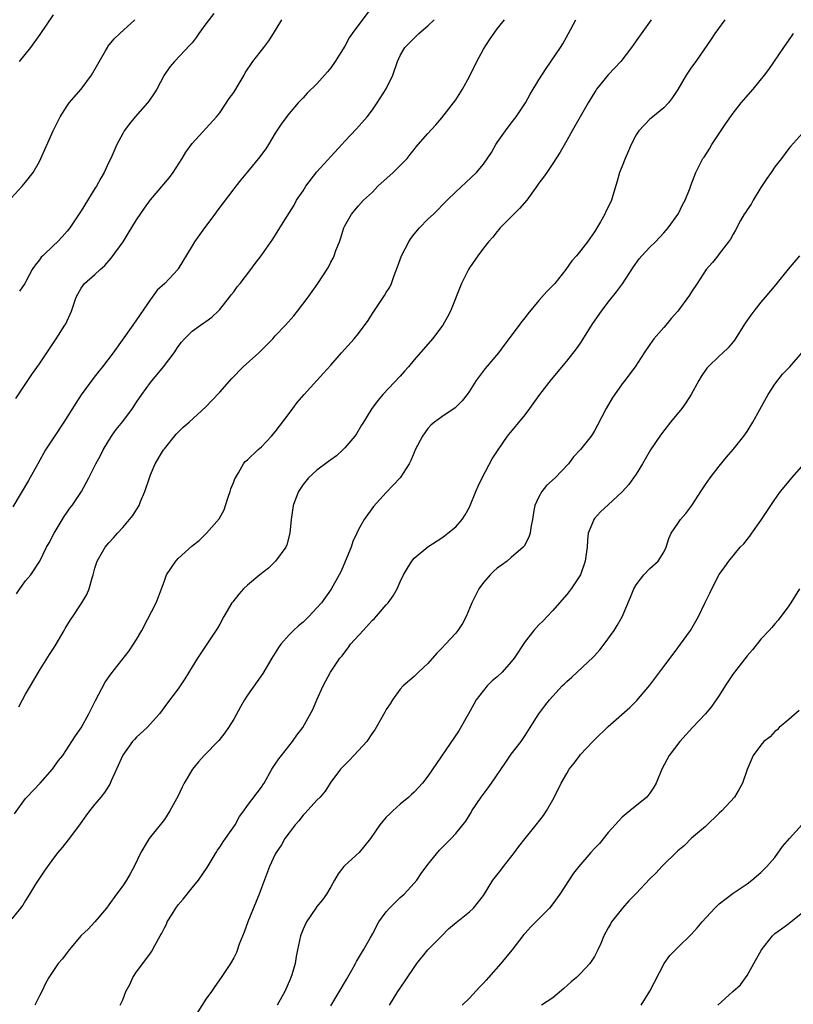
# Model space of a CAD drawing. Units: inches. Extents: x 2583000 to 2586000, y 1515000 to 1518000.
# Drawn here: x 2584196 to 2584308, y 1516535 to 1516677 of the extents above; entities that cross this region are included whole.
import ezdxf

# ---------------------------------------------------------------- set-up
doc = ezdxf.new("R2010")
doc.units = ezdxf.units.IN
doc.header["$MEASUREMENT"] = 0
doc.layers.add('LD25831515_2ft', color=72, linetype='Continuous')

msp = doc.modelspace()

# ---------------------------------------------------------------- linework, layer by layer
at = {"layer": 'LD25831515_2ft'}
for points, elevation in [([(2584247.05, 1516679), (2584244.06, 1516675), (2584243.63, 1516674.37), (2584243, 1516673.2), (2584241.64, 1516671), (2584241, 1516670.04), (2584240.52, 1516669.48), (2584239, 1516667.77), (2584237.57, 1516666.43), (2584237, 1516665.73), (2584236.3, 1516665), (2584235, 1516663.5), (2584233.92, 1516662.08), (2584233, 1516660.66), (2584232, 1516659), (2584231.61, 1516658.39), (2584231, 1516657.57), (2584230.77, 1516657.23), (2584229, 1516655.08), (2584228.05, 1516653.95), (2584227.31, 1516653), (2584227, 1516652.63), (2584224.58, 1516649.42), (2584224.29, 1516649), (2584222.8, 1516647), (2584221.34, 1516645), (2584221, 1516644.4), (2584219, 1516641.08), (2584218.94, 1516641), (2584217.06, 1516639), (2584215.98, 1516638.02), (2584215.24, 1516637), (2584215, 1516636.69), (2584213, 1516633.75), (2584212.45, 1516633), (2584209.6, 1516629), (2584208.08, 1516627), (2584207.6, 1516626.4), (2584206.72, 1516625.28), (2584205, 1516622.96), (2584204.23, 1516621.77), (2584202.5, 1516619), (2584201, 1516616.73), (2584199.88, 1516615), (2584198.75, 1516613), (2584197.41, 1516610.59), (2584195.17, 1516606.83)], 8464), ([(2584224.13, 1516677.87), (2584223, 1516676.41), (2584221.95, 1516675), (2584221.57, 1516674.43), (2584221, 1516673.68), (2584220.69, 1516673.31), (2584218.45, 1516671), (2584217.79, 1516670.21), (2584216.97, 1516669.03), (2584215.9, 1516667), (2584215.56, 1516666.44), (2584214.76, 1516665.24), (2584214.57, 1516665), (2584212.8, 1516663), (2584212, 1516662), (2584211.22, 1516661), (2584211, 1516660.61), (2584210.16, 1516659), (2584209.28, 1516657), (2584209, 1516656.45), (2584208.34, 1516655), (2584207.84, 1516654.16), (2584207.21, 1516653), (2584207, 1516652.66), (2584205, 1516649.47), (2584203.37, 1516647), (2584203, 1516646.55), (2584202.27, 1516645.73), (2584201.58, 1516645), (2584201, 1516644.48), (2584199.47, 1516643), (2584199.24, 1516642.76), (2584199, 1516642.41), (2584198.36, 1516641.64), (2584197.97, 1516641), (2584197, 1516639.2), (2584196.87, 1516639), (2584196.12, 1516637.88)], 8460), ([(2584196.12, 1516671), (2584197.75, 1516673), (2584199.11, 1516674.89), (2584201, 1516677.72)], 8456), ([(2584193.88, 1516650.12), (2584196.53, 1516653), (2584197, 1516653.58), (2584198.08, 1516655), (2584199, 1516656.59), (2584199.22, 1516657), (2584200.96, 1516661), (2584201.97, 1516663), (2584203, 1516664.58), (2584203.3, 1516665), (2584205, 1516667), (2584206.51, 1516669), (2584207.4, 1516670.6), (2584208.52, 1516672.52), (2584208.79, 1516673), (2584208.87, 1516673.13), (2584209.77, 1516674.23), (2584210.57, 1516675), (2584212.77, 1516677)], 8458), ([(2584287.17, 1516677), (2584285, 1516673.96), (2584284.34, 1516673), (2584282.79, 1516671), (2584281.96, 1516670.04), (2584281, 1516669.05), (2584279.32, 1516667), (2584279.19, 1516666.81), (2584279, 1516666.53), (2584278.08, 1516665), (2584275.79, 1516661), (2584275, 1516659.57), (2584274.07, 1516657.93), (2584273, 1516656.28), (2584272.12, 1516655), (2584271.67, 1516654.33), (2584271, 1516653.43), (2584270.71, 1516653), (2584269.24, 1516651), (2584268.19, 1516649.81), (2584267.38, 1516649), (2584267, 1516648.59), (2584265.42, 1516647), (2584265.24, 1516646.76), (2584265, 1516646.48), (2584264.34, 1516645.66), (2584263.75, 1516645), (2584263, 1516644.07), (2584262.19, 1516643), (2584261, 1516641.27), (2584260.83, 1516641), (2584259.84, 1516639), (2584258.24, 1516635), (2584257.82, 1516634.18), (2584257.14, 1516633), (2584257, 1516632.81), (2584255.64, 1516631), (2584253, 1516627.97), (2584252.2, 1516627), (2584251.64, 1516626.36), (2584251, 1516625.66), (2584248.48, 1516623), (2584247.82, 1516622.18), (2584246.92, 1516621), (2584245.69, 1516619), (2584245.44, 1516618.56), (2584244.68, 1516617.32), (2584244.46, 1516617), (2584243, 1516615.31), (2584242.71, 1516615), (2584241.82, 1516614.18), (2584241, 1516613.58), (2584240.68, 1516613.32), (2584239, 1516612.08), (2584237.77, 1516611), (2584237, 1516610.04), (2584236.33, 1516609), (2584235.9, 1516607.9), (2584235.56, 1516607), (2584235.26, 1516605), (2584235.11, 1516603), (2584234.65, 1516601.35), (2584234.52, 1516601), (2584233.03, 1516598.97), (2584232.01, 1516597.98), (2584230.77, 1516597), (2584229, 1516595.53), (2584228.42, 1516595), (2584227.75, 1516594.25), (2584226.86, 1516593.14), (2584226.75, 1516593), (2584225.57, 1516591), (2584225, 1516589.92), (2584224.67, 1516589.34), (2584223.12, 1516587), (2584222.26, 1516585.74), (2584221.8, 1516585), (2584221, 1516583.78), (2584219.96, 1516582.04), (2584219, 1516580.59), (2584217.45, 1516578.55), (2584216.29, 1516577), (2584214.54, 1516575), (2584213, 1516573.63), (2584212.69, 1516573.31), (2584212.43, 1516573), (2584211, 1516571.04), (2584210.12, 1516569), (2584209.34, 1516567.34), (2584209.14, 1516566.86), (2584208.36, 1516565.64), (2584207.83, 1516565), (2584207, 1516563.96), (2584206.21, 1516563), (2584205.69, 1516562.31), (2584204.87, 1516561.13), (2584204.05, 1516560.05), (2584203.16, 1516558.84), (2584202.27, 1516557.73), (2584201.63, 1516557), (2584201, 1516556.21), (2584200.14, 1516555), (2584199.7, 1516554.3), (2584199, 1516553.32), (2584198.44, 1516552.44), (2584197.57, 1516551), (2584197, 1516550.11), (2584196.59, 1516549.41), (2584196.28, 1516549), (2584195, 1516547.47)], 8472), ([(2584195.41, 1516562.59), (2584197, 1516564.77), (2584197.2, 1516565), (2584199.1, 1516567), (2584200.86, 1516569), (2584201.75, 1516570.25), (2584202.35, 1516571), (2584203.67, 1516573), (2584204.19, 1516573.81), (2584205, 1516574.98), (2584206.13, 1516577), (2584207.09, 1516578.91), (2584208.47, 1516581.53), (2584209.28, 1516582.72), (2584211.92, 1516586.08), (2584212.55, 1516587), (2584213, 1516587.7), (2584213.74, 1516589), (2584214.59, 1516590.59), (2584215.83, 1516593), (2584216.18, 1516593.82), (2584216.61, 1516595), (2584217, 1516596.17), (2584217.33, 1516597), (2584218.65, 1516599), (2584219, 1516599.36), (2584221, 1516601.19), (2584222.03, 1516601.97), (2584223, 1516602.91), (2584223.1, 1516603), (2584224.92, 1516605.08), (2584225.62, 1516606.38), (2584225.81, 1516607), (2584226.22, 1516608.22), (2584226.51, 1516609), (2584226.61, 1516609.39), (2584227, 1516610.39), (2584227.16, 1516610.84), (2584227.24, 1516611), (2584227.71, 1516611.71), (2584228.42, 1516613), (2584228.67, 1516613.33), (2584229, 1516613.6), (2584230.48, 1516615), (2584231, 1516615.44), (2584232.47, 1516617), (2584233, 1516617.61), (2584235, 1516620.26), (2584235.53, 1516621), (2584236.16, 1516621.83), (2584237.14, 1516623), (2584238.97, 1516625.03), (2584239.93, 1516626.07), (2584241, 1516627.21), (2584242.56, 1516629), (2584244.36, 1516631), (2584245, 1516631.78), (2584246.36, 1516633.64), (2584247, 1516634.68), (2584248.76, 1516637.24), (2584249, 1516637.68), (2584249.52, 1516638.48), (2584249.75, 1516639), (2584250.13, 1516640.13), (2584250.62, 1516641.38), (2584251.21, 1516643), (2584252.25, 1516645), (2584252.53, 1516645.47), (2584253, 1516646.1), (2584253.77, 1516647), (2584255, 1516648.26), (2584255.78, 1516649), (2584257.76, 1516651), (2584259, 1516652.22), (2584260.46, 1516653.54), (2584261.99, 1516655), (2584263, 1516656.18), (2584264.15, 1516657.85), (2584264.8, 1516659), (2584265, 1516659.31), (2584266.16, 1516661), (2584267, 1516662.1), (2584267.73, 1516663), (2584269.08, 1516665), (2584269.74, 1516666.26), (2584271, 1516668.34), (2584272.05, 1516669.95), (2584274.13, 1516673), (2584274.46, 1516673.54), (2584275.26, 1516675), (2584276.3, 1516677)], 8470), ([(2584195.6, 1516622.4), (2584197.99, 1516626.01), (2584199, 1516627.43), (2584201.43, 1516631), (2584202.68, 1516633), (2584202.8, 1516633.2), (2584203.61, 1516635), (2584204.31, 1516637), (2584204.53, 1516637.47), (2584205, 1516638.31), (2584205.51, 1516639), (2584207, 1516640.28), (2584207.73, 1516641), (2584208.41, 1516641.59), (2584209.35, 1516642.65), (2584211.06, 1516645), (2584211.81, 1516646.19), (2584213, 1516648.14), (2584214.14, 1516649.86), (2584215, 1516651.04), (2584217.73, 1516654.27), (2584218.28, 1516655), (2584219.58, 1516657), (2584220.08, 1516657.91), (2584221, 1516659.17), (2584224.52, 1516663), (2584225, 1516663.58), (2584226.34, 1516665.66), (2584227, 1516666.53), (2584227.79, 1516667.79), (2584228.5, 1516669), (2584228.66, 1516669.34), (2584229.74, 1516671), (2584231.35, 1516673), (2584232.05, 1516673.95), (2584232.73, 1516675), (2584233.92, 1516677)], 8462), ([(2584195.71, 1516594.29), (2584196.16, 1516595), (2584197, 1516596.14), (2584197.74, 1516597), (2584199.03, 1516598.97), (2584200.01, 1516601), (2584200.38, 1516601.62), (2584201.1, 1516603), (2584202.57, 1516605.43), (2584203, 1516606.03), (2584203.39, 1516606.61), (2584203.71, 1516607), (2584205.07, 1516609), (2584206.1, 1516611), (2584207.11, 1516613), (2584207.78, 1516614.22), (2584208.16, 1516615), (2584209.4, 1516617), (2584210.06, 1516617.94), (2584211, 1516619.13), (2584212.39, 1516621), (2584213, 1516621.88), (2584213.74, 1516623), (2584215, 1516624.73), (2584216.88, 1516627), (2584218.41, 1516629), (2584219, 1516629.92), (2584219.48, 1516630.52), (2584219.9, 1516631), (2584221, 1516632.11), (2584222.23, 1516633), (2584222.7, 1516633.3), (2584223, 1516633.52), (2584223.85, 1516634.15), (2584224.77, 1516635), (2584225, 1516635.23), (2584226.39, 1516637), (2584226.64, 1516637.36), (2584227, 1516637.8), (2584227.51, 1516638.49), (2584227.94, 1516639), (2584229.49, 1516641), (2584230.11, 1516641.89), (2584230.94, 1516643), (2584232.62, 1516645.38), (2584233.67, 1516647), (2584234.69, 1516648.69), (2584235.71, 1516650.29), (2584236.07, 1516651), (2584237, 1516652.35), (2584237.41, 1516653), (2584239, 1516655.08), (2584242.59, 1516659), (2584243, 1516659.48), (2584244.72, 1516661.28), (2584246.22, 1516663), (2584247, 1516664.02), (2584247.68, 1516665), (2584249, 1516667.02), (2584249.95, 1516669), (2584250.61, 1516671), (2584251, 1516671.85), (2584251.65, 1516673), (2584253, 1516674.36), (2584253.7, 1516675), (2584255, 1516676.13), (2584255.88, 1516677)], 8466), ([(2584196.02, 1516577.98), (2584196.54, 1516579), (2584197, 1516579.82), (2584197.72, 1516581), (2584199, 1516583.24), (2584200.47, 1516585.53), (2584201, 1516586.4), (2584201.4, 1516587), (2584202.56, 1516589), (2584202.7, 1516589.3), (2584203.46, 1516590.54), (2584203.81, 1516591), (2584205.12, 1516593), (2584205.84, 1516594.16), (2584206.15, 1516595), (2584206.59, 1516596.59), (2584206.75, 1516597), (2584207, 1516597.99), (2584207.32, 1516599), (2584208.47, 1516601), (2584209, 1516601.63), (2584209.66, 1516602.34), (2584210.23, 1516603), (2584211, 1516603.82), (2584212.45, 1516605.55), (2584213.37, 1516607), (2584213.58, 1516607.58), (2584214.21, 1516609), (2584214.84, 1516611), (2584215, 1516611.42), (2584215.7, 1516613), (2584216.86, 1516615), (2584217, 1516615.19), (2584218.72, 1516617.28), (2584219.72, 1516618.28), (2584220.6, 1516619), (2584223, 1516621.22), (2584223.85, 1516622.15), (2584225, 1516623.35), (2584226.71, 1516625.29), (2584228.35, 1516627), (2584230.6, 1516629), (2584231.82, 1516630.18), (2584232.63, 1516631), (2584233, 1516631.44), (2584234.46, 1516633), (2584235.65, 1516634.35), (2584236.21, 1516635), (2584237.74, 1516637), (2584239.13, 1516639), (2584240.66, 1516641.34), (2584241, 1516642.07), (2584241.34, 1516642.66), (2584241.48, 1516643), (2584241.73, 1516643.73), (2584242.25, 1516645), (2584242.45, 1516645.55), (2584242.88, 1516647), (2584243, 1516647.29), (2584243.98, 1516649), (2584245, 1516650.2), (2584245.72, 1516651), (2584247, 1516652.17), (2584247.77, 1516653), (2584250.01, 1516655), (2584251, 1516655.98), (2584251.99, 1516657), (2584252.44, 1516657.56), (2584253, 1516658.32), (2584253.31, 1516658.69), (2584253.6, 1516659), (2584255, 1516660.62), (2584256.14, 1516661.86), (2584257, 1516662.86), (2584258.68, 1516665), (2584259, 1516665.47), (2584259.98, 1516667), (2584261, 1516668.82), (2584262.03, 1516671), (2584263, 1516672.74), (2584263.88, 1516674.12), (2584265, 1516675.67), (2584266.03, 1516677)], 8468), ([(2584297.82, 1516677), (2584296.34, 1516675), (2584295.82, 1516674.18), (2584293.63, 1516671), (2584293, 1516670.15), (2584292.21, 1516669), (2584291, 1516666.96), (2584290.23, 1516665.77), (2584289.68, 1516665), (2584289, 1516664.28), (2584287.42, 1516663), (2584287, 1516662.68), (2584285.39, 1516661), (2584285, 1516660.39), (2584284.3, 1516659), (2584283.91, 1516658.09), (2584283.42, 1516657), (2584283, 1516655.91), (2584282.61, 1516655), (2584282.28, 1516653.72), (2584281.66, 1516651.66), (2584281.48, 1516651), (2584281, 1516650.01), (2584280.65, 1516649.35), (2584280.51, 1516649), (2584279.88, 1516647.88), (2584279, 1516646.43), (2584278.02, 1516645), (2584277, 1516643.68), (2584276.42, 1516643), (2584275.75, 1516642.25), (2584274.88, 1516641), (2584273.27, 1516639), (2584273, 1516638.7), (2584272.16, 1516637.84), (2584271, 1516636.54), (2584269.39, 1516634.61), (2584269, 1516634.1), (2584268.51, 1516633.49), (2584268.16, 1516633), (2584265.96, 1516630.04), (2584265.17, 1516629), (2584263.27, 1516626.73), (2584262.39, 1516625.61), (2584261.94, 1516625), (2584261, 1516623.48), (2584260.66, 1516623), (2584259.91, 1516622.09), (2584258.93, 1516621.07), (2584257, 1516619.78), (2584255.95, 1516619), (2584255.44, 1516618.56), (2584255, 1516618.09), (2584254.53, 1516617.47), (2584254.21, 1516617), (2584253.16, 1516615), (2584253, 1516614.65), (2584252.53, 1516613.47), (2584252.27, 1516613), (2584251, 1516611.01), (2584249, 1516608.88), (2584247.15, 1516606.85), (2584245.83, 1516605), (2584245, 1516603.53), (2584244.73, 1516603), (2584244.19, 1516601.81), (2584243.91, 1516601), (2584243.08, 1516598.92), (2584242.48, 1516597.52), (2584242.22, 1516597), (2584241.07, 1516594.93), (2584239.65, 1516593), (2584239, 1516592.25), (2584237.81, 1516591), (2584237, 1516590.21), (2584236.33, 1516589.67), (2584235.64, 1516589), (2584235, 1516588.36), (2584233.8, 1516587), (2584233.44, 1516586.56), (2584232.52, 1516585), (2584231.18, 1516582.82), (2584229, 1516579.67), (2584228.58, 1516579), (2584227.99, 1516578.01), (2584227, 1516576.2), (2584226.26, 1516575), (2584225.74, 1516574.26), (2584224.85, 1516573.15), (2584222.76, 1516571), (2584221.91, 1516570.09), (2584221.08, 1516569), (2584219.87, 1516567), (2584219.58, 1516566.42), (2584219, 1516565.17), (2584217.81, 1516563), (2584217, 1516561.78), (2584214.79, 1516559), (2584214.54, 1516558.54), (2584213.61, 1516557), (2584212.65, 1516555), (2584212.08, 1516553.92), (2584211.54, 1516553), (2584211, 1516552.18), (2584210.12, 1516551), (2584209, 1516549.45), (2584208.65, 1516549), (2584207, 1516547.01), (2584206.02, 1516545.98), (2584205, 1516545.03), (2584203.29, 1516543), (2584203, 1516542.62), (2584202.32, 1516541.68), (2584201.68, 1516541), (2584201, 1516540.01), (2584200.34, 1516539), (2584199.85, 1516538.15), (2584199.33, 1516537), (2584199, 1516536.36), (2584198.34, 1516535)], 8474), ([(2584210.65, 1516535), (2584211, 1516535.79), (2584211.47, 1516537), (2584212.03, 1516537.97), (2584212.48, 1516539), (2584213, 1516539.79), (2584213.9, 1516541), (2584215, 1516542.52), (2584215.22, 1516542.78), (2584215.62, 1516543.62), (2584216.4, 1516545), (2584216.63, 1516545.37), (2584217, 1516546.15), (2584217.3, 1516546.7), (2584217.43, 1516547), (2584218.11, 1516548.11), (2584218.66, 1516549), (2584219, 1516549.48), (2584219.71, 1516550.29), (2584221, 1516551.93), (2584221.91, 1516553), (2584223.16, 1516554.84), (2584224.46, 1516557), (2584224.68, 1516557.32), (2584225, 1516557.77), (2584225.48, 1516558.52), (2584225.83, 1516559), (2584227.21, 1516561), (2584227.82, 1516562.18), (2584228.46, 1516563), (2584229, 1516563.78), (2584231, 1516566.4), (2584231.22, 1516566.78), (2584231.38, 1516567), (2584232.51, 1516569), (2584233, 1516569.72), (2584233.49, 1516570.51), (2584233.87, 1516571), (2584235.48, 1516573), (2584236.08, 1516573.92), (2584236.96, 1516575), (2584238.39, 1516577.61), (2584239, 1516579.02), (2584239.9, 1516581), (2584240.27, 1516581.73), (2584240.96, 1516583), (2584242.31, 1516585), (2584242.64, 1516585.36), (2584243, 1516585.89), (2584243.5, 1516586.5), (2584243.85, 1516587), (2584245.64, 1516589), (2584247, 1516590.46), (2584247.28, 1516590.72), (2584249, 1516592.7), (2584249.29, 1516593), (2584250.01, 1516593.99), (2584250.57, 1516595), (2584251, 1516596), (2584251.47, 1516597), (2584252.03, 1516597.97), (2584252.67, 1516599), (2584253, 1516599.4), (2584254.97, 1516601.03), (2584257, 1516602.33), (2584257.37, 1516602.63), (2584257.88, 1516603), (2584259, 1516603.94), (2584259.93, 1516605), (2584260.36, 1516605.64), (2584261, 1516606.77), (2584261.11, 1516607), (2584261.89, 1516609), (2584262.22, 1516609.78), (2584262.81, 1516611), (2584264.28, 1516613.72), (2584265.1, 1516615), (2584266.48, 1516617), (2584269, 1516620.06), (2584269.71, 1516621), (2584271.14, 1516623), (2584272.82, 1516625.18), (2584275, 1516627.8), (2584276.41, 1516629.59), (2584277, 1516630.38), (2584278.79, 1516633.21), (2584280, 1516635), (2584281, 1516636.32), (2584282.2, 1516637.8), (2584283.05, 1516638.95), (2584284.61, 1516641.39), (2584285.45, 1516642.55), (2584285.85, 1516643), (2584287, 1516644.21), (2584287.78, 1516645), (2584289, 1516646.31), (2584289.62, 1516647), (2584291, 1516648.93), (2584291.05, 1516649), (2584291.69, 1516650.31), (2584292.07, 1516651), (2584292.79, 1516652.79), (2584292.89, 1516653.11), (2584293.61, 1516655), (2584294.65, 1516657), (2584294.8, 1516657.2), (2584295.59, 1516658.41), (2584295.92, 1516659), (2584297.95, 1516662.05), (2584299, 1516663.55), (2584300.15, 1516665), (2584301.87, 1516667), (2584303.52, 1516669), (2584304.16, 1516669.84), (2584306.29, 1516673), (2584307.41, 1516674.59), (2584307.68, 1516675)], 8476), ([(2584309, 1516660.67), (2584307.26, 1516658.74), (2584307, 1516658.42), (2584305.96, 1516657), (2584305, 1516655.8), (2584304.48, 1516655), (2584303.87, 1516654.13), (2584303, 1516652.8), (2584301.89, 1516651), (2584301.57, 1516650.43), (2584301, 1516649.62), (2584300.76, 1516649.24), (2584300.6, 1516649), (2584300.07, 1516648.07), (2584299.32, 1516646.68), (2584299, 1516646.12), (2584298.62, 1516645.38), (2584298.35, 1516645), (2584297, 1516643.26), (2584296.78, 1516643), (2584296, 1516642), (2584295.12, 1516641), (2584293.79, 1516639), (2584293, 1516637.77), (2584292.71, 1516637.29), (2584291.02, 1516635), (2584290.07, 1516633.93), (2584289.3, 1516633), (2584289, 1516632.67), (2584287.57, 1516631), (2584287.31, 1516630.69), (2584287, 1516630.2), (2584286.15, 1516629), (2584284.88, 1516627), (2584283.38, 1516625), (2584283, 1516624.53), (2584281.55, 1516622.45), (2584280.7, 1516621), (2584279.44, 1516618.56), (2584279, 1516617.75), (2584278.72, 1516617.28), (2584278.51, 1516617), (2584277, 1516615.08), (2584276, 1516614), (2584275.24, 1516613), (2584273.32, 1516611), (2584272.11, 1516609.89), (2584271.41, 1516609), (2584271, 1516608.25), (2584270.42, 1516607), (2584270.27, 1516606.27), (2584270.05, 1516605), (2584269.81, 1516603.81), (2584269.73, 1516603), (2584269.55, 1516602.45), (2584268.86, 1516601.14), (2584268.75, 1516601), (2584267, 1516599.49), (2584266.4, 1516599), (2584265.59, 1516598.41), (2584265, 1516597.97), (2584264.48, 1516597.52), (2584263.95, 1516597), (2584263, 1516595.91), (2584262.34, 1516595), (2584261.88, 1516594.12), (2584261.34, 1516593), (2584261, 1516592.16), (2584260.49, 1516591), (2584260, 1516590), (2584259.33, 1516589), (2584259, 1516588.62), (2584257.54, 1516587), (2584257, 1516586.44), (2584256.27, 1516585.73), (2584255, 1516584.26), (2584253.65, 1516583), (2584253, 1516582.37), (2584251.45, 1516581), (2584251, 1516580.52), (2584249.88, 1516579), (2584249.55, 1516578.45), (2584249, 1516577.62), (2584248.77, 1516577.23), (2584247.53, 1516575), (2584247.33, 1516574.67), (2584247, 1516574.23), (2584246.17, 1516573), (2584245, 1516571.68), (2584244.33, 1516571), (2584243.7, 1516570.3), (2584243, 1516569.64), (2584242.4, 1516569), (2584241, 1516567.13), (2584240.17, 1516565.83), (2584239.45, 1516565), (2584239, 1516564.53), (2584237.32, 1516562.68), (2584237, 1516562.39), (2584236.41, 1516561.59), (2584235.87, 1516561), (2584235, 1516559.85), (2584234.39, 1516559), (2584233.9, 1516558.1), (2584233.12, 1516557), (2584233, 1516556.77), (2584232.16, 1516555), (2584231, 1516551.91), (2584230.68, 1516551), (2584229.05, 1516547), (2584228.49, 1516545.51), (2584227.81, 1516543.81), (2584227.39, 1516542.61), (2584227, 1516541.81), (2584226.53, 1516541), (2584225.2, 1516539), (2584224.29, 1516537.71), (2584223.81, 1516537), (2584223, 1516535.89), (2584221, 1516532.73)], 8478), ([(2584308.57, 1516643), (2584306.95, 1516641.05), (2584305.16, 1516638.84), (2584303.62, 1516637), (2584303, 1516636.31), (2584301.97, 1516635), (2584301.55, 1516634.45), (2584300.74, 1516633.26), (2584299.18, 1516630.82), (2584299, 1516630.59), (2584298.27, 1516629.73), (2584297.49, 1516629), (2584297, 1516628.5), (2584295.4, 1516627), (2584295.22, 1516626.78), (2584294.41, 1516625.59), (2584294.06, 1516625), (2584292.95, 1516623), (2584292.19, 1516621.81), (2584291.59, 1516621), (2584289.96, 1516619), (2584288.67, 1516617.33), (2584288.43, 1516617), (2584287.1, 1516615), (2584285.91, 1516613), (2584285, 1516611.51), (2584284.65, 1516611), (2584283.95, 1516610.05), (2584283, 1516608.98), (2584281, 1516607.1), (2584279.89, 1516606.11), (2584279, 1516605.14), (2584278.89, 1516605), (2584278.85, 1516604.85), (2584278.12, 1516603), (2584277.99, 1516602.01), (2584277.93, 1516601), (2584277.67, 1516599), (2584276.98, 1516597.02), (2584275.63, 1516595), (2584275.37, 1516594.63), (2584275, 1516594.18), (2584273.97, 1516593), (2584273, 1516591.86), (2584272.17, 1516591), (2584271.61, 1516590.39), (2584271, 1516589.79), (2584270.27, 1516589), (2584269, 1516587.4), (2584267.45, 1516585), (2584267, 1516584.48), (2584265.71, 1516583), (2584265, 1516582.33), (2584264.28, 1516581.72), (2584263.56, 1516581), (2584263, 1516580.35), (2584261.97, 1516579), (2584261.61, 1516578.39), (2584260.87, 1516577), (2584259.46, 1516574.54), (2584255, 1516568.02), (2584254.2, 1516567), (2584253, 1516565.72), (2584252.64, 1516565.36), (2584252.23, 1516565), (2584251, 1516563.97), (2584249.92, 1516563), (2584249.45, 1516562.55), (2584249, 1516562.09), (2584248.48, 1516561.52), (2584248.08, 1516561), (2584246.71, 1516559), (2584245.08, 1516557), (2584243, 1516555.15), (2584242.86, 1516555), (2584242.08, 1516553.92), (2584241.52, 1516553), (2584241, 1516552.07), (2584240.36, 1516551), (2584239.82, 1516550.18), (2584239, 1516549.22), (2584238.83, 1516549), (2584237.47, 1516547), (2584237, 1516545.97), (2584236.61, 1516545), (2584236.19, 1516543), (2584236, 1516542), (2584235.85, 1516541), (2584235.38, 1516539.38), (2584235.25, 1516539), (2584235.17, 1516538.83), (2584234.37, 1516537), (2584233.26, 1516535)], 8480), ([(2584241, 1516534.92), (2584243.28, 1516538.72), (2584244.03, 1516540.03), (2584244.55, 1516541), (2584244.69, 1516541.31), (2584245.71, 1516543), (2584246.66, 1516544.66), (2584247, 1516545.26), (2584247.93, 1516547), (2584249, 1516548.46), (2584249.44, 1516549), (2584251, 1516550.51), (2584251.55, 1516551), (2584253, 1516552.57), (2584253.38, 1516553), (2584254.04, 1516553.96), (2584255, 1516555.28), (2584256.67, 1516557.33), (2584257, 1516557.68), (2584258.34, 1516559), (2584259, 1516559.74), (2584260.48, 1516561.52), (2584261.22, 1516562.78), (2584261.33, 1516563), (2584262.66, 1516565), (2584263.67, 1516566.33), (2584264.15, 1516567), (2584266.11, 1516569.89), (2584267, 1516571.18), (2584268.45, 1516573), (2584269, 1516573.88), (2584269.74, 1516575), (2584271, 1516577), (2584271.85, 1516578.15), (2584272.52, 1516579), (2584273, 1516579.51), (2584274.34, 1516581), (2584274.67, 1516581.33), (2584275, 1516581.64), (2584275.74, 1516582.26), (2584278.84, 1516585.16), (2584279, 1516585.34), (2584279.8, 1516586.2), (2584280.41, 1516587), (2584281.84, 1516589), (2584282.3, 1516589.7), (2584283.02, 1516590.98), (2584284.21, 1516593.79), (2584284.67, 1516595), (2584285, 1516595.59), (2584286.1, 1516597), (2584287, 1516597.92), (2584288.2, 1516599), (2584289, 1516600.3), (2584289.33, 1516601), (2584289.74, 1516602.26), (2584290.06, 1516603), (2584291, 1516604.4), (2584291.43, 1516605), (2584292.16, 1516605.84), (2584293.06, 1516607), (2584294.36, 1516609), (2584295, 1516610.02), (2584295.69, 1516611), (2584297, 1516612.66), (2584298.05, 1516613.95), (2584299, 1516615.06), (2584300.53, 1516617), (2584301, 1516617.66), (2584301.84, 1516619), (2584302.83, 1516620.83), (2584304.05, 1516623), (2584305, 1516624.5), (2584306.09, 1516625.91), (2584307.15, 1516627), (2584308.93, 1516629.07)], 8482), ([(2584249.48, 1516535), (2584250.66, 1516537), (2584251.63, 1516538.37), (2584253.39, 1516541), (2584255, 1516543), (2584256.98, 1516545.02), (2584257.98, 1516546.02), (2584259.07, 1516546.93), (2584261, 1516548.46), (2584261.55, 1516549), (2584263, 1516550.83), (2584264.34, 1516553), (2584265.52, 1516554.48), (2584265.87, 1516555), (2584267.47, 1516557), (2584268.11, 1516557.89), (2584269, 1516559.03), (2584270.61, 1516561), (2584271.66, 1516562.34), (2584272.11, 1516563), (2584273, 1516564.58), (2584273.84, 1516566.16), (2584274.21, 1516567), (2584275, 1516568.38), (2584275.38, 1516569), (2584276.1, 1516569.9), (2584276.91, 1516571), (2584277, 1516571.11), (2584278.75, 1516573), (2584279, 1516573.25), (2584281, 1516575.14), (2584284.08, 1516577.92), (2584285.09, 1516578.91), (2584287, 1516581.13), (2584289, 1516583.83), (2584289.92, 1516585), (2584291, 1516586.5), (2584291.42, 1516587), (2584292.85, 1516589), (2584293.98, 1516591), (2584294.92, 1516592.92), (2584295.65, 1516594.35), (2584295.94, 1516595), (2584297, 1516597.04), (2584297.82, 1516598.18), (2584298.37, 1516599), (2584300.02, 1516601), (2584300.52, 1516601.48), (2584301, 1516602.11), (2584301.41, 1516602.59), (2584301.67, 1516603), (2584303, 1516604.86), (2584303.87, 1516606.13), (2584304.41, 1516607), (2584305, 1516607.87), (2584305.83, 1516609), (2584306.36, 1516609.64), (2584307, 1516610.48), (2584307.45, 1516611), (2584309.24, 1516613)], 8484), ([(2584308.54, 1516595), (2584307.3, 1516593), (2584307, 1516592.54), (2584305.5, 1516590.5), (2584305, 1516589.95), (2584304.57, 1516589.43), (2584304.18, 1516589), (2584303, 1516587.76), (2584301.77, 1516586.23), (2584301, 1516585.34), (2584299.18, 1516583), (2584299, 1516582.75), (2584297.83, 1516581), (2584297, 1516579.64), (2584296.57, 1516579), (2584295.91, 1516578.09), (2584295, 1516576.99), (2584293.12, 1516575), (2584291.31, 1516573), (2584289.78, 1516571), (2584288.71, 1516569), (2584287.91, 1516567), (2584287.57, 1516566.43), (2584287, 1516565.56), (2584286.55, 1516565), (2584284.12, 1516563), (2584283, 1516562.1), (2584282.46, 1516561.54), (2584282, 1516561), (2584281, 1516559.89), (2584279.71, 1516558.29), (2584279, 1516557.57), (2584278.48, 1516557), (2584276.73, 1516555), (2584275.96, 1516554.04), (2584274, 1516551), (2584273, 1516549.59), (2584272.51, 1516549), (2584271, 1516547.44), (2584269.77, 1516546.23), (2584269, 1516545.38), (2584268.82, 1516545.18), (2584267.08, 1516542.92), (2584265.52, 1516541), (2584263.72, 1516539), (2584263.37, 1516538.63), (2584263, 1516538.17), (2584262.41, 1516537.59), (2584261, 1516536.03), (2584259.91, 1516535)], 8486), ([(2584308.53, 1516577.47), (2584307, 1516576.19), (2584305.63, 1516575), (2584305.33, 1516574.67), (2584305, 1516574.46), (2584304.34, 1516573.66), (2584303.44, 1516573), (2584303, 1516572.49), (2584301.9, 1516571), (2584301, 1516568.98), (2584300.35, 1516567), (2584299.87, 1516566.13), (2584299.18, 1516565), (2584297.36, 1516563), (2584297, 1516562.66), (2584295, 1516560.77), (2584293, 1516559.05), (2584291.97, 1516558.03), (2584291, 1516557.24), (2584288.72, 1516555), (2584287.9, 1516554.1), (2584287, 1516553.23), (2584285, 1516551.1), (2584283.96, 1516550.04), (2584283.03, 1516549), (2584281.48, 1516547), (2584281.3, 1516546.7), (2584281, 1516546.13), (2584280.36, 1516545), (2584279.9, 1516543.9), (2584279.5, 1516543), (2584279, 1516542.04), (2584278.32, 1516541), (2584277, 1516539.56), (2584276.41, 1516539), (2584275.65, 1516538.35), (2584274.61, 1516537.39), (2584273, 1516536.07), (2584271.38, 1516535)], 8488), ([(2584285.74, 1516535), (2584286.99, 1516537.01), (2584289.03, 1516541), (2584289.85, 1516542.15), (2584291, 1516543.3), (2584293, 1516545.26), (2584293.83, 1516546.17), (2584294.53, 1516547), (2584296.38, 1516549), (2584297, 1516549.6), (2584299, 1516551.13), (2584301, 1516552.47), (2584301.7, 1516553), (2584303, 1516554.11), (2584303.42, 1516554.58), (2584303.84, 1516555), (2584305, 1516556.31), (2584306.12, 1516557.88), (2584307.11, 1516559), (2584308.96, 1516561.04)], 8490), ([(2584296.77, 1516535), (2584298.95, 1516537), (2584300.06, 1516537.94), (2584301, 1516539.29), (2584301.97, 1516541), (2584303.06, 1516543), (2584304.65, 1516545), (2584305, 1516545.34), (2584305.99, 1516546.01), (2584307, 1516546.8), (2584307.13, 1516546.87), (2584309, 1516548.36)], 8492)]:
    msp.add_lwpolyline(points, dxfattribs=dict(at, elevation=elevation))

doc.saveas('drawing.dxf')
